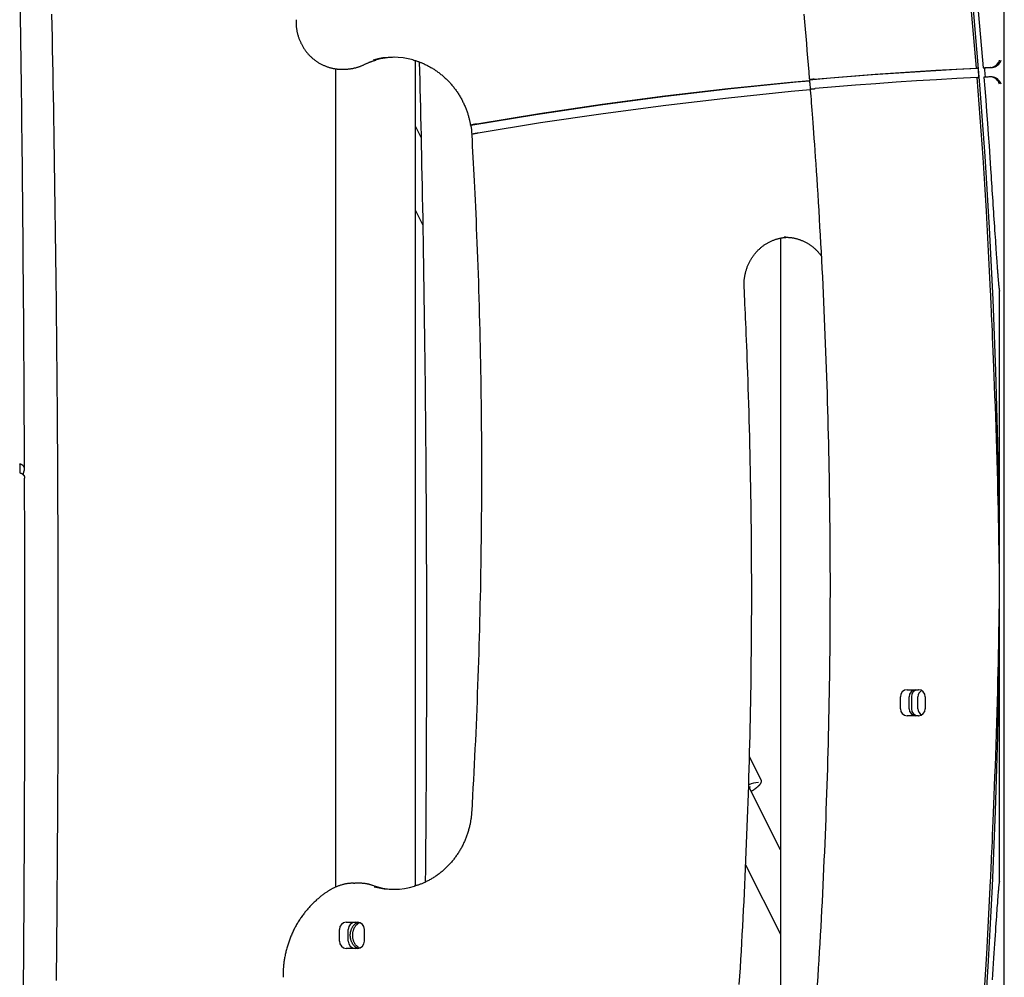
# Model space of a CAD drawing. Extents: x -6258 to 17427, y -2195 to 2557.
# Drawn here: x 10756 to 11171, y 813 to 1217 of the extents above; entities that cross this region are included whole.
import ezdxf

# ---------------------------------------------------------------- set-up
doc = ezdxf.new("R2010")
doc.units = 0

msp = doc.modelspace()

# ---------------------------------------------------------------- linework, layer by layer
at = {"color": 7, "linetype": 'Continuous'}
for p, q in [((11171.12, 598.35), (11171.12, 1438.5)), ((10889.13, 1196.14), (10889.13, 851.18)), ((10891.74, 1195.94), (10892.97, 1195.94)), ((10922.83, 851.77), (10922.83, 1199.55)), ((11159.99, 1196.41), (11159.38, 1196.41)), ((11162.23, 1196.54), (11162.85, 1196.54)), ((11165.46, 1196.7), (11165.34, 1196.69)), ((11165.96, 1196.69), (11166.08, 1196.7)), ((11159.7, 1192.42), (11160.31, 1192.42)), ((11165.96, 1192.68), (11165.34, 1192.68)), ((10925.23, 1167.17), (10922.83, 1171.93)), ((10946.57, 1168.4), (10946.59, 1168.09)), ((10922.83, 1136.43), (10925.96, 1130.24)), ((11079, 1125.11), (11078.3, 1125.1)), ((11076.8, 1124.77), (11076.8, 648)), ((11169.12, 978.12), (11169.12, 1102.45)), ((10757.44, 1025.13), (10757.94, 1026.64)), ((11169.12, 853.78), (11169.12, 978.12)), ((11130.15, 934.44), (11134.9, 934.44)), ((11127.3, 926.44), (11127.3, 931.44)), ((11131, 926.44), (11131, 931.44)), ((11131.93, 931.44), (11131.93, 926.44)), ((11134.71, 926.44), (11134.71, 931.44)), ((11137.76, 931.44), (11137.76, 926.44)), ((11134.9, 923.44), (11130.15, 923.44)), ((11068.61, 896.49), (11063.7, 906.22)), ((11076.8, 866.94), (11063.42, 893.45)), ((11063.67, 893.41), (11063.68, 893.41)), ((11062.08, 860.61), (11076.8, 831.44)), ((10898.57, 852.94), (10897.33, 852.94)), ((10899.22, 852.93), (10898.57, 852.94)), ((10906.09, 851.57), (10904.94, 851.91)), ((10893.72, 836.44), (10898.47, 836.44)), ((10890.86, 828.44), (10890.86, 833.44)), ((10894.57, 828.44), (10894.57, 833.44)), ((10901.32, 833.44), (10901.32, 828.44)), ((10898.47, 825.44), (10893.72, 825.44))]:
    msp.add_line(p, q, dxfattribs=at)
for points in [[(11169.12, 978.12), (11168.95, 1008.33), (11168.44, 1038.53), (11167.6, 1068.73), (11166.42, 1098.92), (11164.91, 1129.09), (11163.05, 1159.24), (11160.86, 1189.36), (11158.34, 1219.45), (11155.48, 1249.51), (11152.28, 1279.54), (11148.75, 1309.52), (11144.89, 1339.46), (11140.69, 1369.35), (11136.16, 1399.18), (11131.29, 1428.95), (11126.09, 1458.67), (11120.57, 1488.31), (11114.71, 1517.89)], [(11159.38, 1196.41), (11156.59, 1228.46), (11153.42, 1260.48), (11149.88, 1292.45), (11145.95, 1324.37), (11141.64, 1356.24), (11136.96, 1388.05), (11131.9, 1419.8), (11126.46, 1451.47), (11120.64, 1483.08), (11114.45, 1514.6)], [(11117.54, 1513.76), (11123.69, 1482.33), (11129.48, 1450.82), (11134.88, 1419.24), (11139.92, 1387.59), (11144.58, 1355.88), (11148.86, 1324.11), (11152.77, 1292.29), (11156.3, 1260.42), (11159.45, 1228.5), (11162.23, 1196.54)], [(10758.07, 1027.39), (10758.06, 1030.71), (10758.04, 1034.05), (10758.03, 1037.41), (10758.02, 1040.8), (10758, 1044.25), (10757.99, 1047.77), (10757.97, 1051.36), (10757.96, 1055.04), (10757.94, 1058.82), (10757.92, 1062.7), (10757.89, 1066.69), (10757.87, 1070.78), (10757.84, 1074.97), (10757.81, 1079.27), (10757.78, 1083.67), (10757.75, 1088.17), (10757.72, 1092.77), (10757.68, 1097.46), (10757.65, 1102.23), (10757.61, 1107.07), (10757.57, 1111.95), (10757.53, 1116.88), (10757.49, 1121.83), (10757.44, 1126.79), (10757.4, 1131.75), (10757.35, 1136.71), (10757.31, 1141.68), (10757.26, 1146.64), (10757.21, 1151.6), (10757.16, 1156.57), (10757.1, 1161.53), (10757.05, 1166.49), (10756.99, 1171.45), (10756.94, 1176.41), (10756.88, 1181.38), (10756.82, 1186.34), (10756.76, 1191.3), (10756.7, 1196.26), (10756.63, 1201.22), (10756.57, 1206.18), (10756.5, 1211.14), (10756.44, 1216.1), (10756.37, 1221.06)], [(10769.48, 1219.19), (10769.58, 1214.23), (10769.67, 1209.27), (10769.77, 1204.3), (10769.86, 1199.34), (10769.96, 1194.38), (10770.05, 1189.42), (10770.13, 1184.45), (10770.22, 1179.49), (10770.31, 1174.53), (10770.39, 1169.56), (10770.47, 1164.6), (10770.55, 1159.64), (10770.63, 1154.67), (10770.7, 1149.71), (10770.77, 1144.74), (10770.85, 1139.78), (10770.92, 1134.81), (10770.98, 1129.85), (10771.05, 1124.88), (10771.11, 1119.92), (10771.18, 1114.95), (10771.24, 1109.99), (10771.29, 1105.02), (10771.35, 1100.06), (10771.4, 1095.09), (10771.46, 1090.12), (10771.51, 1085.16), (10771.56, 1080.19), (10771.6, 1075.22), (10771.65, 1070.26), (10771.69, 1065.29), (10771.73, 1060.32), (10771.77, 1055.35), (10771.81, 1050.39), (10771.85, 1045.42), (10771.88, 1040.45), (10771.91, 1035.49), (10771.94, 1030.52), (10771.97, 1025.55), (10772, 1020.58), (10772.02, 1015.61), (10772.04, 1010.65), (10772.06, 1005.68), (10772.08, 1000.71), (10772.1, 995.74), (10772.11, 990.77), (10772.13, 985.81), (10772.14, 980.84), (10772.15, 975.87), (10772.15, 970.9), (10772.16, 965.93), (10772.16, 960.96), (10772.17, 956), (10772.16, 951.03), (10772.16, 946.06), (10772.16, 941.09), (10772.15, 936.12), (10772.14, 931.16), (10772.14, 926.19), (10772.12, 921.22), (10772.11, 916.25), (10772.09, 911.28), (10772.08, 906.31), (10772.06, 901.35), (10772.04, 896.38), (10772.01, 891.41), (10771.99, 886.44), (10771.96, 881.48), (10771.93, 876.51), (10771.9, 871.54), (10771.87, 866.57), (10771.84, 861.6), (10771.8, 856.64), (10771.76, 851.67), (10771.72, 846.7), (10771.68, 841.74), (10771.64, 836.77), (10771.59, 831.8), (10771.55, 826.84), (10771.5, 821.87), (10771.44, 816.9), (10771.39, 811.94)], [(10872.54, 1216.79), (10872.53, 1216.57), (10872.53, 1216.34), (10872.53, 1216.11), (10872.53, 1215.88), (10872.53, 1215.65), (10872.53, 1215.41), (10872.53, 1215.17), (10872.54, 1214.92), (10872.56, 1214.67), (10872.57, 1214.41), (10872.59, 1214.15), (10872.62, 1213.88), (10872.65, 1213.61), (10872.68, 1213.33), (10872.72, 1213.05), (10872.76, 1212.76), (10872.81, 1212.47), (10872.86, 1212.18), (10872.92, 1211.88), (10872.98, 1211.58), (10873.05, 1211.27), (10873.13, 1210.97), (10873.2, 1210.66), (10873.28, 1210.36), (10873.37, 1210.06), (10873.46, 1209.76), (10873.56, 1209.46), (10873.66, 1209.16), (10873.76, 1208.86), (10873.87, 1208.57), (10873.99, 1208.28), (10874.11, 1207.98), (10874.23, 1207.7), (10874.36, 1207.41), (10874.49, 1207.12), (10874.62, 1206.84), (10874.77, 1206.56), (10874.91, 1206.28), (10875.06, 1206.01), (10875.21, 1205.74), (10875.37, 1205.47), (10875.53, 1205.2), (10875.69, 1204.93), (10875.86, 1204.67), (10876.04, 1204.41), (10876.21, 1204.15), (10876.39, 1203.9), (10876.58, 1203.65), (10876.77, 1203.4), (10876.96, 1203.16), (10877.15, 1202.92), (10877.35, 1202.68), (10877.56, 1202.44), (10877.76, 1202.21), (10877.97, 1201.98), (10878.19, 1201.76), (10878.4, 1201.54), (10878.62, 1201.32), (10878.85, 1201.11), (10879.07, 1200.9), (10879.3, 1200.69), (10879.54, 1200.49), (10879.77, 1200.29), (10880.01, 1200.1), (10880.25, 1199.9), (10880.5, 1199.72), (10880.75, 1199.54), (10881, 1199.36), (10881.25, 1199.18), (10881.5, 1199.01), (10881.76, 1198.85), (10882.02, 1198.68), (10882.29, 1198.53), (10882.55, 1198.37), (10882.82, 1198.23), (10883.09, 1198.08), (10883.36, 1197.94), (10883.63, 1197.81), (10883.91, 1197.68), (10884.19, 1197.55), (10884.47, 1197.43), (10884.75, 1197.31), (10885.03, 1197.2), (10885.32, 1197.09), (10885.6, 1196.99), (10885.89, 1196.89), (10886.18, 1196.8), (10886.47, 1196.71), (10886.76, 1196.62), (10887.05, 1196.55), (10887.34, 1196.47), (10887.63, 1196.41), (10887.92, 1196.34), (10888.2, 1196.28), (10888.47, 1196.23), (10888.74, 1196.18), (10888.99, 1196.14), (10889.24, 1196.1), (10889.48, 1196.06), (10889.72, 1196.03), (10889.94, 1196.01), (10890.15, 1195.99), (10890.36, 1195.97), (10890.55, 1195.96), (10890.74, 1195.95), (10890.92, 1195.95), (10891.09, 1195.95), (10891.25, 1195.95), (10891.41, 1195.95), (10891.57, 1195.96), (10891.73, 1195.96), (10891.88, 1195.97)], [(11086.58, 1219.07), (11086.86, 1215.95), (11087.14, 1212.87), (11087.4, 1209.81), (11087.66, 1206.78), (11087.92, 1203.77), (11088.17, 1200.77), (11088.42, 1197.79), (11088.67, 1194.81), (11088.91, 1191.84)], [(10901.06, 1197.8), (10901.3, 1197.91), (10901.54, 1198.02), (10901.78, 1198.13), (10902.01, 1198.23), (10902.25, 1198.34), (10902.48, 1198.44), (10902.71, 1198.54), (10902.94, 1198.64), (10903.16, 1198.74), (10903.38, 1198.83), (10903.6, 1198.92), (10903.82, 1199), (10904.03, 1199.08), (10904.24, 1199.16), (10904.44, 1199.23), (10904.65, 1199.3), (10904.84, 1199.36), (10905.04, 1199.42), (10905.23, 1199.47), (10905.43, 1199.53), (10905.62, 1199.58), (10905.8, 1199.62), (10905.99, 1199.67), (10906.18, 1199.72)], [(10921.79, 1199.82), (10922, 1199.77), (10922.22, 1199.71), (10922.44, 1199.66), (10922.66, 1199.6), (10922.89, 1199.54), (10923.12, 1199.47), (10923.36, 1199.4), (10923.6, 1199.32), (10923.86, 1199.24), (10924.13, 1199.14), (10924.4, 1199.04), (10924.68, 1198.93), (10924.98, 1198.82), (10925.28, 1198.7), (10925.59, 1198.57), (10925.91, 1198.43), (10926.24, 1198.28), (10926.57, 1198.13), (10926.91, 1197.98), (10927.26, 1197.81), (10927.61, 1197.64), (10927.96, 1197.46), (10928.31, 1197.28), (10928.66, 1197.1), (10929.01, 1196.9), (10929.36, 1196.71), (10929.7, 1196.51), (10930.04, 1196.3), (10930.38, 1196.09), (10930.72, 1195.88), (10931.06, 1195.66), (10931.39, 1195.44), (10931.72, 1195.21), (10932.05, 1194.98), (10932.37, 1194.75), (10932.69, 1194.51), (10933.01, 1194.27), (10933.33, 1194.02), (10933.64, 1193.77), (10933.95, 1193.52), (10934.26, 1193.26), (10934.57, 1193), (10934.87, 1192.73), (10935.17, 1192.46), (10935.46, 1192.19), (10935.76, 1191.91), (10936.05, 1191.63), (10936.33, 1191.35), (10936.62, 1191.06), (10936.9, 1190.77), (10937.17, 1190.47), (10937.45, 1190.17), (10937.72, 1189.87), (10937.98, 1189.57), (10938.25, 1189.26), (10938.51, 1188.95), (10938.76, 1188.63), (10939.02, 1188.31), (10939.26, 1187.99), (10939.51, 1187.67), (10939.75, 1187.34), (10939.99, 1187.01), (10940.22, 1186.68), (10940.46, 1186.34), (10940.68, 1186), (10940.9, 1185.66), (10941.12, 1185.32), (10941.34, 1184.97), (10941.55, 1184.62), (10941.76, 1184.27), (10941.96, 1183.91), (10942.16, 1183.55), (10942.36, 1183.19), (10942.55, 1182.83), (10942.74, 1182.47), (10942.92, 1182.1), (10943.1, 1181.73), (10943.27, 1181.36), (10943.44, 1180.98), (10943.61, 1180.61), (10943.77, 1180.23), (10943.93, 1179.85), (10944.08, 1179.47), (10944.23, 1179.09), (10944.37, 1178.72), (10944.51, 1178.34), (10944.64, 1177.97), (10944.77, 1177.6), (10944.89, 1177.24), (10945, 1176.88), (10945.11, 1176.52), (10945.21, 1176.18), (10945.31, 1175.83), (10945.4, 1175.5), (10945.49, 1175.16), (10945.57, 1174.84), (10945.65, 1174.51), (10945.72, 1174.2), (10945.78, 1173.88), (10945.85, 1173.58), (10945.91, 1173.27), (10945.97, 1172.96), (10946.02, 1172.66), (10946.08, 1172.36)], [(10892.72, 1195.96), (10893, 1195.96), (10893.28, 1195.96), (10893.56, 1195.97), (10893.85, 1195.98), (10894.13, 1195.99), (10894.42, 1196.01), (10894.7, 1196.02), (10894.99, 1196.05), (10895.27, 1196.08), (10895.56, 1196.12), (10895.84, 1196.16), (10896.13, 1196.21), (10896.41, 1196.26), (10896.69, 1196.31), (10896.97, 1196.37), (10897.25, 1196.44), (10897.52, 1196.5), (10897.79, 1196.57), (10898.05, 1196.65), (10898.31, 1196.72), (10898.56, 1196.8), (10898.81, 1196.88), (10899.05, 1196.96), (10899.29, 1197.05), (10899.52, 1197.14), (10899.75, 1197.23), (10899.98, 1197.32), (10900.2, 1197.41), (10900.42, 1197.51), (10900.63, 1197.6), (10900.85, 1197.7), (10901.06, 1197.8)], [(10924.5, 1198.95), (10924.59, 1195.17), (10924.68, 1191.38), (10924.78, 1187.58), (10924.87, 1183.74), (10924.96, 1179.87), (10925.05, 1175.96), (10925.14, 1171.98), (10925.23, 1167.95), (10925.32, 1163.84), (10925.41, 1159.65), (10925.49, 1155.39), (10925.58, 1151.06), (10925.67, 1146.65), (10925.75, 1142.17), (10925.83, 1137.61), (10925.92, 1132.98), (10926, 1128.28), (10926.08, 1123.51), (10926.16, 1118.69), (10926.24, 1113.81), (10926.32, 1108.91), (10926.39, 1103.97), (10926.46, 1099.01), (10926.54, 1094.05), (10926.6, 1089.08), (10926.67, 1084.12), (10926.73, 1079.15), (10926.79, 1074.19), (10926.85, 1069.22), (10926.91, 1064.25), (10926.96, 1059.29), (10927.01, 1054.32), (10927.06, 1049.35), (10927.11, 1044.38), (10927.15, 1039.42), (10927.19, 1034.45), (10927.23, 1029.48), (10927.27, 1024.52), (10927.3, 1019.55), (10927.33, 1014.58), (10927.36, 1009.61), (10927.39, 1004.65), (10927.41, 999.68), (10927.43, 994.71), (10927.45, 989.74), (10927.47, 984.77), (10927.48, 979.81), (10927.49, 974.84), (10927.5, 969.87), (10927.51, 964.9), (10927.51, 959.93), (10927.52, 954.97), (10927.51, 950), (10927.51, 945.03), (10927.51, 940.06), (10927.5, 935.1), (10927.49, 930.13), (10927.47, 925.19), (10927.46, 920.3), (10927.44, 915.48), (10927.42, 910.76), (10927.4, 906.17), (10927.38, 901.72), (10927.36, 897.43), (10927.33, 893.35), (10927.31, 889.45), (10927.29, 885.75), (10927.27, 882.25), (10927.25, 878.94), (10927.22, 875.83), (10927.2, 872.91), (10927.18, 870.19), (10927.16, 867.65), (10927.13, 865.29), (10927.11, 863.08), (10927.09, 860.99), (10927.07, 858.99), (10927.05, 857.07), (10927.02, 855.2), (10927, 853.35)], [(11088.97, 1191.5), (11097.84, 1192.26), (11106.71, 1192.99), (11115.58, 1193.66), (11124.46, 1194.3), (11133.34, 1194.89), (11142.22, 1195.44), (11151.11, 1195.95), (11159.99, 1196.41)], [(11091.03, 1191.73), (11099.56, 1192.46), (11108.1, 1193.14), (11116.64, 1193.79), (11125.18, 1194.39), (11133.73, 1194.96), (11142.28, 1195.48), (11150.82, 1195.96), (11159.38, 1196.41)], [(11159.99, 1196.41), (11160.03, 1195.91), (11160.07, 1195.41), (11160.11, 1194.91), (11160.15, 1194.41), (11160.19, 1193.91), (11160.23, 1193.41), (11160.27, 1192.92), (11160.31, 1192.42)], [(11162.23, 1196.54), (11162.62, 1196.56), (11163.01, 1196.58), (11163.39, 1196.6), (11163.78, 1196.62), (11164.17, 1196.64), (11164.56, 1196.65), (11164.95, 1196.67), (11165.34, 1196.69)], [(11162.85, 1196.54), (11163.23, 1196.56), (11163.62, 1196.58), (11164.01, 1196.6), (11164.4, 1196.62), (11164.79, 1196.64), (11165.18, 1196.65), (11165.57, 1196.67), (11165.96, 1196.69)], [(11163.17, 1192.56), (11163.13, 1193.05), (11163.09, 1193.55), (11163.05, 1194.05), (11163.01, 1194.55), (11162.97, 1195.05), (11162.93, 1195.55), (11162.89, 1196.05), (11162.85, 1196.54)], [(11091.03, 1191.73), (11090.91, 1191.72), (11090.8, 1191.71), (11090.68, 1191.7), (11090.57, 1191.69), (11090.46, 1191.68), (11090.35, 1191.67), (11090.24, 1191.66), (11090.14, 1191.65), (11090.04, 1191.64), (11089.95, 1191.63), (11089.86, 1191.62), (11089.77, 1191.61), (11089.69, 1191.6), (11089.61, 1191.59), (11089.53, 1191.58), (11089.47, 1191.58), (11089.4, 1191.57), (11089.34, 1191.56), (11089.29, 1191.55), (11089.24, 1191.55), (11089.19, 1191.54), (11089.15, 1191.54), (11089.12, 1191.53), (11089.09, 1191.53), (11089.06, 1191.52), (11089.04, 1191.52), (11089.02, 1191.51), (11089.01, 1191.51), (11089, 1191.51), (11088.99, 1191.5), (11088.98, 1191.5), (11088.97, 1191.5)], [(11088.97, 1191.5), (11089.01, 1191), (11089.05, 1190.5), (11089.09, 1190), (11089.13, 1189.5), (11089.17, 1189), (11089.21, 1188.51), (11089.25, 1188.01), (11089.29, 1187.51)], [(11159.7, 1192.42), (11151.14, 1191.98), (11142.6, 1191.49), (11134.05, 1190.97), (11125.5, 1190.41), (11116.96, 1189.8), (11108.42, 1189.16), (11099.89, 1188.47), (11091.35, 1187.75)], [(11165.34, 1102.38), (11164.8, 1113.64), (11164.21, 1124.91), (11163.57, 1136.17), (11162.89, 1147.42), (11162.16, 1158.68), (11161.39, 1169.93), (11160.57, 1181.17), (11159.7, 1192.42)], [(11165.21, 1192.68), (11164.88, 1192.67), (11164.55, 1192.65), (11164.21, 1192.63), (11163.88, 1192.62), (11163.55, 1192.6), (11163.21, 1192.59), (11162.88, 1192.57), (11162.55, 1192.56)], [(11162.55, 1192.56), (11162.93, 1187.73), (11163.3, 1182.9), (11163.66, 1178.06), (11164.01, 1173.23), (11164.36, 1168.4), (11164.69, 1163.57), (11165.02, 1158.73), (11165.34, 1153.9)], [(10946.29, 1172.33), (10973.59, 1176.82), (11000.94, 1180.88), (11028.35, 1184.53), (11055.81, 1187.77), (11083.31, 1190.58), (11089, 1191.1)], [(10948.81, 1172.97), (10975.17, 1177.26), (11001.59, 1181.15), (11028.06, 1184.65), (11054.57, 1187.76), (11081.13, 1190.49), (11088.99, 1191.22)], [(11089.3, 1187.23), (11081.31, 1186.49), (11054.82, 1183.77), (11028.37, 1180.66), (11001.96, 1177.17), (10975.6, 1173.28), (10949.3, 1169.01)], [(11089.29, 1187.51), (11089.31, 1187.51), (11089.32, 1187.52), (11089.34, 1187.52), (11089.36, 1187.53), (11089.38, 1187.53), (11089.41, 1187.54), (11089.44, 1187.54), (11089.48, 1187.55), (11089.53, 1187.56), (11089.58, 1187.56), (11089.63, 1187.57), (11089.69, 1187.58), (11089.76, 1187.59), (11089.83, 1187.6), (11089.9, 1187.6), (11089.98, 1187.61), (11090.05, 1187.62), (11090.13, 1187.63), (11090.21, 1187.64), (11090.3, 1187.65), (11090.38, 1187.66), (11090.47, 1187.66), (11090.55, 1187.67), (11090.64, 1187.68), (11090.73, 1187.69), (11090.82, 1187.7), (11090.9, 1187.71), (11090.99, 1187.71), (11091.08, 1187.72), (11091.17, 1187.73), (11091.26, 1187.74), (11091.35, 1187.75)], [(11089.31, 1187.16), (11089.42, 1185.85), (11089.53, 1184.53), (11089.64, 1183.17), (11089.76, 1181.76), (11089.88, 1180.28), (11090, 1178.71), (11090.13, 1177.04), (11090.27, 1175.25), (11090.41, 1173.33), (11090.57, 1171.27), (11090.72, 1169.07), (11090.89, 1166.73), (11091.06, 1164.26), (11091.24, 1161.65), (11091.43, 1158.9), (11091.62, 1156.01), (11091.82, 1152.99), (11092.02, 1149.85), (11092.23, 1146.61), (11092.44, 1143.28), (11092.66, 1139.88), (11092.87, 1136.43), (11093.08, 1132.94), (11093.28, 1129.44), (11093.48, 1125.93), (11093.68, 1122.43), (11093.87, 1118.92), (11094.06, 1115.41), (11094.24, 1111.9), (11094.41, 1108.4), (11094.58, 1104.89), (11094.75, 1101.38), (11094.91, 1097.87), (11095.07, 1094.36), (11095.22, 1090.85), (11095.37, 1087.35), (11095.52, 1083.84), (11095.65, 1080.33), (11095.79, 1076.82), (11095.92, 1073.31), (11096.04, 1069.8), (11096.16, 1066.29), (11096.28, 1062.78), (11096.39, 1059.27), (11096.5, 1055.75), (11096.6, 1052.24), (11096.69, 1048.73), (11096.79, 1045.22), (11096.87, 1041.71), (11096.96, 1038.2), (11097.03, 1034.69), (11097.11, 1031.17), (11097.18, 1027.66), (11097.24, 1024.15), (11097.3, 1020.64), (11097.35, 1017.13), (11097.4, 1013.61), (11097.45, 1010.1), (11097.49, 1006.59), (11097.52, 1003.08), (11097.56, 999.57), (11097.58, 996.05), (11097.6, 992.54), (11097.62, 989.03), (11097.63, 985.52), (11097.64, 982), (11097.64, 978.49), (11097.64, 974.98), (11097.63, 971.46), (11097.62, 967.95), (11097.61, 964.44), (11097.59, 960.93), (11097.56, 957.41), (11097.53, 953.9), (11097.5, 950.39), (11097.46, 946.88), (11097.41, 943.36), (11097.36, 939.85), (11097.31, 936.34), (11097.25, 932.83), (11097.19, 929.32), (11097.12, 925.8), (11097.05, 922.29), (11096.97, 918.78), (11096.89, 915.27), (11096.8, 911.76), (11096.71, 908.25), (11096.62, 904.74), (11096.52, 901.22), (11096.41, 897.71), (11096.3, 894.2), (11096.19, 890.69), (11096.07, 887.18), (11095.95, 883.67), (11095.82, 880.16), (11095.68, 876.65), (11095.55, 873.14), (11095.4, 869.63), (11095.26, 866.12), (11095.1, 862.62), (11094.95, 859.11), (11094.79, 855.6), (11094.62, 852.09), (11094.45, 848.58), (11094.27, 845.07), (11094.09, 841.57), (11093.91, 838.06), (11093.72, 834.55), (11093.53, 831.05), (11093.33, 827.54), (11093.12, 824.03), (11092.91, 820.53), (11092.7, 817.02), (11092.48, 813.52), (11092.26, 810.01)], [(10946.11, 1172.37), (10946.1, 1172.37), (10946.09, 1172.37), (10946.08, 1172.37), (10946.07, 1172.37), (10946.07, 1172.38), (10946.07, 1172.38), (10946.07, 1172.39), (10946.08, 1172.39), (10946.1, 1172.4), (10946.12, 1172.41), (10946.14, 1172.42), (10946.18, 1172.43), (10946.21, 1172.44), (10946.26, 1172.45), (10946.3, 1172.46), (10946.36, 1172.48), (10946.42, 1172.5), (10946.48, 1172.51), (10946.56, 1172.53), (10946.63, 1172.55), (10946.71, 1172.57), (10946.8, 1172.59), (10946.89, 1172.61), (10946.99, 1172.63), (10947.08, 1172.65), (10947.19, 1172.67), (10947.29, 1172.7), (10947.4, 1172.72), (10947.52, 1172.74), (10947.63, 1172.76), (10947.74, 1172.78), (10947.86, 1172.81), (10947.98, 1172.83), (10948.1, 1172.85), (10948.21, 1172.87), (10948.33, 1172.89), (10948.45, 1172.91), (10948.57, 1172.93), (10948.69, 1172.95), (10948.81, 1172.97)], [(10946.59, 1168.09), (10946.72, 1165.77), (10946.85, 1163.44), (10946.98, 1161.09), (10947.11, 1158.71), (10947.24, 1156.31), (10947.37, 1153.86), (10947.5, 1151.36), (10947.63, 1148.8), (10947.76, 1146.17), (10947.9, 1143.48), (10948.03, 1140.72), (10948.16, 1137.89), (10948.29, 1135), (10948.42, 1132.04), (10948.54, 1129.01), (10948.67, 1125.91), (10948.8, 1122.75), (10948.92, 1119.53), (10949.04, 1116.26), (10949.16, 1112.94), (10949.28, 1109.6), (10949.39, 1106.22), (10949.5, 1102.83), (10949.6, 1099.43), (10949.7, 1096.04), (10949.8, 1092.64), (10949.89, 1089.23), (10949.97, 1085.83), (10950.05, 1082.43), (10950.13, 1079.03), (10950.2, 1075.63), (10950.27, 1072.23), (10950.33, 1068.83), (10950.39, 1065.43), (10950.44, 1062.03), (10950.49, 1058.63), (10950.53, 1055.23), (10950.57, 1051.83), (10950.6, 1048.42), (10950.63, 1045.02), (10950.66, 1041.62), (10950.68, 1038.22), (10950.69, 1034.82), (10950.7, 1031.42), (10950.71, 1028.02), (10950.71, 1024.62), (10950.7, 1021.21), (10950.7, 1017.81), (10950.68, 1014.41), (10950.66, 1011.01), (10950.64, 1007.61), (10950.61, 1004.21), (10950.58, 1000.81), (10950.55, 997.4), (10950.5, 994), (10950.46, 990.6), (10950.41, 987.2), (10950.35, 983.8), (10950.29, 980.4), (10950.23, 977), (10950.16, 973.6), (10950.08, 970.2), (10950.01, 966.8), (10949.92, 963.4), (10949.83, 960), (10949.74, 956.6), (10949.64, 953.2), (10949.54, 949.81), (10949.43, 946.41), (10949.32, 943.03), (10949.21, 939.65), (10949.09, 936.27), (10948.96, 932.91), (10948.84, 929.55), (10948.7, 926.19), (10948.57, 922.85), (10948.43, 919.51), (10948.28, 916.18), (10948.13, 912.85), (10947.97, 909.54), (10947.81, 906.23), (10947.64, 902.92), (10947.47, 899.63), (10947.3, 896.33), (10947.13, 893.04), (10946.95, 889.76), (10946.77, 886.47), (10946.59, 883.19)], [(10949.3, 1169.01), (10949.15, 1168.98), (10949, 1168.95), (10948.85, 1168.93), (10948.7, 1168.9), (10948.56, 1168.87), (10948.42, 1168.85), (10948.28, 1168.82), (10948.14, 1168.8), (10948.01, 1168.77), (10947.89, 1168.75), (10947.77, 1168.72), (10947.65, 1168.7), (10947.54, 1168.68), (10947.44, 1168.65), (10947.34, 1168.63), (10947.25, 1168.61), (10947.16, 1168.59), (10947.07, 1168.57), (10947, 1168.55), (10946.93, 1168.53), (10946.87, 1168.52), (10946.81, 1168.5), (10946.76, 1168.49), (10946.72, 1168.47), (10946.69, 1168.46), (10946.67, 1168.45), (10946.65, 1168.44), (10946.63, 1168.43), (10946.62, 1168.42), (10946.62, 1168.41), (10946.61, 1168.41), (10946.61, 1168.4)], [(11165.34, 1153.9), (11165.44, 1152.4), (11165.53, 1150.9), (11165.63, 1149.41), (11165.73, 1147.9), (11165.83, 1146.4), (11165.93, 1144.89), (11166.03, 1143.38), (11166.13, 1141.86), (11166.23, 1140.34), (11166.33, 1138.81), (11166.43, 1137.28), (11166.53, 1135.74), (11166.63, 1134.21), (11166.73, 1132.68), (11166.83, 1131.15), (11166.94, 1129.63), (11167.04, 1128.11), (11167.14, 1126.62), (11167.24, 1125.15), (11167.34, 1123.73), (11167.43, 1122.37), (11167.52, 1121.08), (11167.6, 1119.87), (11167.68, 1118.75), (11167.75, 1117.74), (11167.81, 1116.83), (11167.87, 1116.01), (11167.92, 1115.26), (11167.97, 1114.58), (11168.02, 1113.95), (11168.06, 1113.38), (11168.1, 1112.84), (11168.14, 1112.32), (11168.17, 1111.83), (11168.21, 1111.37), (11168.24, 1110.93), (11168.27, 1110.51), (11168.3, 1110.11), (11168.33, 1109.73), (11168.36, 1109.37), (11168.39, 1109.02), (11168.41, 1108.7), (11168.44, 1108.38), (11168.46, 1108.09), (11168.49, 1107.81), (11168.51, 1107.54), (11168.53, 1107.29), (11168.55, 1107.04), (11168.57, 1106.81), (11168.59, 1106.6), (11168.61, 1106.39), (11168.63, 1106.19), (11168.64, 1106), (11168.66, 1105.82), (11168.67, 1105.65), (11168.69, 1105.49), (11168.7, 1105.34), (11168.72, 1105.19), (11168.73, 1105.05), (11168.74, 1104.92), (11168.76, 1104.79), (11168.77, 1104.67), (11168.78, 1104.56), (11168.79, 1104.45), (11168.8, 1104.35), (11168.81, 1104.25), (11168.82, 1104.16), (11168.83, 1104.07), (11168.84, 1103.98), (11168.85, 1103.9), (11168.86, 1103.83), (11168.87, 1103.76), (11168.88, 1103.69), (11168.89, 1103.62), (11168.89, 1103.56), (11168.9, 1103.5), (11168.91, 1103.44), (11168.91, 1103.39), (11168.92, 1103.34), (11168.93, 1103.29), (11168.93, 1103.24), (11168.94, 1103.2), (11168.95, 1103.16), (11168.95, 1103.12), (11168.96, 1103.08), (11168.96, 1103.04), (11168.97, 1103.01), (11168.97, 1102.98), (11168.98, 1102.94), (11168.98, 1102.91), (11168.99, 1102.88), (11168.99, 1102.86), (11169, 1102.83), (11169, 1102.8), (11169.01, 1102.78), (11169.01, 1102.75), (11169.02, 1102.73), (11169.02, 1102.71), (11169.03, 1102.69), (11169.03, 1102.67), (11169.03, 1102.65), (11169.04, 1102.64), (11169.04, 1102.62), (11169.05, 1102.61), (11169.05, 1102.59), (11169.05, 1102.58), (11169.06, 1102.56), (11169.06, 1102.55), (11169.06, 1102.54), (11169.07, 1102.53), (11169.07, 1102.52), (11169.07, 1102.51), (11169.08, 1102.5), (11169.08, 1102.49), (11169.08, 1102.49), (11169.09, 1102.48), (11169.09, 1102.48), (11169.09, 1102.47), (11169.1, 1102.47), (11169.1, 1102.46), (11169.1, 1102.46), (11169.1, 1102.46), (11169.11, 1102.46), (11169.11, 1102.45), (11169.11, 1102.45), (11169.11, 1102.45), (11169.12, 1102.45), (11169.12, 1102.45)], [(11061.44, 1104.06), (11061.43, 1104.27), (11061.43, 1104.47), (11061.42, 1104.68), (11061.42, 1104.89), (11061.41, 1105.11), (11061.41, 1105.32), (11061.42, 1105.55), (11061.42, 1105.78), (11061.43, 1106.01), (11061.44, 1106.25), (11061.45, 1106.5), (11061.47, 1106.76), (11061.49, 1107.02), (11061.52, 1107.29), (11061.55, 1107.56), (11061.59, 1107.84), (11061.63, 1108.13), (11061.67, 1108.42), (11061.72, 1108.72), (11061.78, 1109.01), (11061.83, 1109.32), (11061.9, 1109.62), (11061.97, 1109.92), (11062.04, 1110.22), (11062.12, 1110.53), (11062.2, 1110.83), (11062.29, 1111.12), (11062.38, 1111.42), (11062.47, 1111.72), (11062.57, 1112.01), (11062.67, 1112.3), (11062.78, 1112.6), (11062.89, 1112.88), (11063.01, 1113.17), (11063.13, 1113.46), (11063.26, 1113.74), (11063.39, 1114.02), (11063.52, 1114.3), (11063.66, 1114.57), (11063.8, 1114.85), (11063.94, 1115.12), (11064.09, 1115.39), (11064.24, 1115.66), (11064.4, 1115.92), (11064.56, 1116.18), (11064.73, 1116.44), (11064.9, 1116.7), (11065.07, 1116.95), (11065.24, 1117.2), (11065.42, 1117.45), (11065.61, 1117.69), (11065.79, 1117.93), (11065.98, 1118.17), (11066.18, 1118.41), (11066.37, 1118.64), (11066.58, 1118.87), (11066.78, 1119.09), (11066.99, 1119.31), (11067.2, 1119.53), (11067.41, 1119.75), (11067.63, 1119.96), (11067.85, 1120.16), (11068.07, 1120.37), (11068.3, 1120.57), (11068.52, 1120.76), (11068.76, 1120.96), (11068.99, 1121.15), (11069.23, 1121.33), (11069.47, 1121.51), (11069.71, 1121.69), (11069.95, 1121.86), (11070.2, 1122.03), (11070.45, 1122.19), (11070.7, 1122.36), (11070.96, 1122.51), (11071.22, 1122.66), (11071.48, 1122.81), (11071.74, 1122.95), (11072, 1123.09), (11072.27, 1123.23), (11072.53, 1123.36), (11072.8, 1123.48), (11073.08, 1123.6), (11073.35, 1123.72), (11073.62, 1123.83), (11073.9, 1123.94), (11074.18, 1124.04), (11074.46, 1124.14), (11074.74, 1124.24), (11075.02, 1124.33), (11075.3, 1124.41), (11075.59, 1124.49), (11075.87, 1124.57), (11076.16, 1124.64), (11076.45, 1124.7), (11076.74, 1124.76), (11077.03, 1124.81), (11077.32, 1124.86), (11077.61, 1124.9), (11077.9, 1124.94), (11078.19, 1124.98), (11078.48, 1125.01), (11078.78, 1125.04), (11079.07, 1125.07)], [(11078.31, 1125.07), (11078.57, 1125.08), (11078.83, 1125.08), (11079.08, 1125.09), (11079.34, 1125.09), (11079.6, 1125.09), (11079.86, 1125.08), (11080.13, 1125.07), (11080.39, 1125.06), (11080.66, 1125.04), (11080.93, 1125.01), (11081.2, 1124.98), (11081.47, 1124.95), (11081.75, 1124.9), (11082.02, 1124.86), (11082.3, 1124.8), (11082.58, 1124.75), (11082.86, 1124.69), (11083.15, 1124.62), (11083.43, 1124.55), (11083.71, 1124.47), (11084, 1124.39), (11084.28, 1124.31), (11084.56, 1124.22), (11084.85, 1124.12), (11085.13, 1124.02), (11085.41, 1123.92), (11085.68, 1123.81), (11085.96, 1123.7), (11086.23, 1123.58), (11086.51, 1123.45), (11086.78, 1123.33), (11087.05, 1123.19), (11087.31, 1123.06), (11087.58, 1122.92), (11087.84, 1122.77), (11088.1, 1122.62), (11088.36, 1122.47), (11088.61, 1122.31), (11088.87, 1122.14), (11089.12, 1121.98), (11089.37, 1121.81), (11089.61, 1121.63), (11089.85, 1121.45), (11090.09, 1121.27), (11090.33, 1121.09), (11090.56, 1120.9), (11090.78, 1120.71), (11091.01, 1120.52), (11091.23, 1120.32), (11091.44, 1120.13), (11091.65, 1119.93), (11091.85, 1119.74), (11092.05, 1119.54), (11092.24, 1119.34), (11092.43, 1119.14), (11092.61, 1118.93), (11092.79, 1118.73), (11092.96, 1118.52), (11093.13, 1118.31), (11093.29, 1118.11), (11093.45, 1117.9), (11093.61, 1117.69), (11093.76, 1117.47), (11093.92, 1117.26)], [(11059.41, 810.24), (11059.63, 813.73), (11059.85, 817.22), (11060.05, 820.71), (11060.26, 824.2), (11060.46, 827.7), (11060.65, 831.19), (11060.85, 834.68), (11061.03, 838.17), (11061.21, 841.67), (11061.39, 845.16), (11061.56, 848.66), (11061.73, 852.15), (11061.89, 855.64), (11062.05, 859.14), (11062.2, 862.63), (11062.35, 866.13), (11062.5, 869.63), (11062.63, 873.12), (11062.77, 876.62), (11062.9, 880.11), (11063.02, 883.61), (11063.14, 887.11), (11063.26, 890.6), (11063.37, 894.1), (11063.48, 897.6), (11063.58, 901.09), (11063.68, 904.59), (11063.77, 908.09), (11063.86, 911.59), (11063.94, 915.08), (11064.02, 918.58), (11064.09, 922.08), (11064.16, 925.58), (11064.22, 929.07), (11064.28, 932.57), (11064.34, 936.07), (11064.39, 939.57), (11064.43, 943.07), (11064.47, 946.57), (11064.51, 950.06), (11064.54, 953.56), (11064.57, 957.06), (11064.59, 960.56), (11064.61, 964.06), (11064.62, 967.56), (11064.63, 971.06), (11064.63, 974.56), (11064.63, 978.05), (11064.62, 981.55), (11064.61, 985.05), (11064.6, 988.55), (11064.58, 992.05), (11064.55, 995.55), (11064.52, 999.05), (11064.49, 1002.54), (11064.45, 1006.04), (11064.4, 1009.54), (11064.35, 1013.04), (11064.3, 1016.54), (11064.24, 1020.04), (11064.18, 1023.53), (11064.11, 1027.03), (11064.04, 1030.53), (11063.96, 1034.03), (11063.88, 1037.53), (11063.8, 1041.02), (11063.71, 1044.52), (11063.61, 1048), (11063.51, 1051.45), (11063.41, 1054.87), (11063.31, 1058.23), (11063.2, 1061.52), (11063.09, 1064.73), (11062.99, 1067.84), (11062.88, 1070.85), (11062.77, 1073.75), (11062.67, 1076.53), (11062.56, 1079.22), (11062.45, 1081.79), (11062.35, 1084.25), (11062.25, 1086.61), (11062.15, 1088.85), (11062.06, 1090.99), (11061.97, 1093.03), (11061.87, 1095), (11061.79, 1096.89), (11061.7, 1098.73), (11061.61, 1100.53), (11061.53, 1102.3), (11061.44, 1104.06)], [(11169.12, 978.12), (11169.1, 980.1), (11169.08, 982.12), (11169.05, 984.2), (11169.03, 986.38), (11169, 988.67), (11168.96, 991.11), (11168.92, 993.74), (11168.88, 996.58), (11168.83, 999.66), (11168.77, 1002.96), (11168.7, 1006.48), (11168.62, 1010.19), (11168.54, 1014.09), (11168.44, 1018.16), (11168.34, 1022.38), (11168.22, 1026.73), (11168.09, 1031.21), (11167.95, 1035.77), (11167.81, 1040.37), (11167.66, 1044.96), (11167.5, 1049.51), (11167.34, 1053.97), (11167.19, 1058.3), (11167.03, 1062.46), (11166.88, 1066.41), (11166.73, 1070.15), (11166.59, 1073.68), (11166.45, 1076.99), (11166.33, 1080.09), (11166.2, 1082.98), (11166.09, 1085.65), (11165.98, 1088.11), (11165.88, 1090.36), (11165.79, 1092.43), (11165.7, 1094.33), (11165.62, 1096.1), (11165.55, 1097.76), (11165.48, 1099.34), (11165.41, 1100.87), (11165.34, 1102.38)], [(10757.94, 1026.64), (10757.97, 1026.78), (10758, 1026.92), (10758.02, 1027.05), (10758.04, 1027.19), (10758.06, 1027.32), (10758.07, 1027.45), (10758.07, 1027.58), (10758.06, 1027.71), (10758.04, 1027.83), (10758.02, 1027.96), (10757.98, 1028.07), (10757.94, 1028.19), (10757.88, 1028.3), (10757.83, 1028.41), (10757.76, 1028.51), (10757.69, 1028.61), (10757.62, 1028.71), (10757.54, 1028.8), (10757.45, 1028.88), (10757.36, 1028.96), (10757.27, 1029.04), (10757.17, 1029.11), (10757.07, 1029.18), (10756.97, 1029.24), (10756.86, 1029.29), (10756.75, 1029.34), (10756.63, 1029.39), (10756.52, 1029.43), (10756.4, 1029.47), (10756.28, 1029.51), (10756.16, 1029.55), (10756.04, 1029.58)], [(10756.04, 1029.58), (10756.05, 1027.25), (10756.05, 1025.85)], [(10756.05, 1025.85), (10756.18, 1025.8), (10756.31, 1025.76), (10756.44, 1025.72), (10756.56, 1025.68), (10756.69, 1025.63), (10756.81, 1025.58), (10756.92, 1025.53), (10757.03, 1025.47), (10757.13, 1025.41), (10757.23, 1025.34), (10757.32, 1025.27), (10757.41, 1025.2), (10757.49, 1025.12), (10757.56, 1025.04), (10757.63, 1024.96), (10757.7, 1024.88), (10757.76, 1024.8), (10757.81, 1024.73), (10757.86, 1024.65), (10757.91, 1024.57), (10757.95, 1024.49), (10757.98, 1024.41), (10758.01, 1024.33), (10758.03, 1024.25), (10758.04, 1024.18), (10758.05, 1024.1), (10758.05, 1024.02), (10758.05, 1023.95), (10758.05, 1023.87), (10758.04, 1023.79), (10758.04, 1023.72), (10758.03, 1023.64)], [(10757.67, 808.97), (10757.71, 813.94), (10757.74, 818.9), (10757.78, 823.87), (10757.81, 828.83), (10757.84, 833.8), (10757.87, 838.76), (10757.9, 843.73), (10757.93, 848.69), (10757.96, 853.66), (10757.98, 858.63), (10758, 863.59), (10758.03, 868.56), (10758.05, 873.52), (10758.07, 878.49), (10758.09, 883.46), (10758.11, 888.42), (10758.12, 893.39), (10758.14, 898.35), (10758.15, 903.32), (10758.16, 908.29), (10758.17, 913.25), (10758.18, 918.22), (10758.19, 923.19), (10758.2, 928.15), (10758.21, 933.12), (10758.21, 938.07), (10758.21, 942.98), (10758.22, 947.86), (10758.22, 952.67), (10758.22, 957.4), (10758.22, 962.04), (10758.21, 966.57), (10758.21, 970.98), (10758.21, 975.27), (10758.2, 979.43), (10758.2, 983.47), (10758.19, 987.39), (10758.19, 991.18), (10758.18, 994.85), (10758.17, 998.4), (10758.16, 1001.83), (10758.15, 1005.14), (10758.14, 1008.37), (10758.13, 1011.52), (10758.12, 1014.6), (10758.11, 1017.64), (10758.09, 1020.65), (10758.08, 1023.64)], [(11137.99, 568.85), (11142.58, 600.09), (11146.82, 631.39), (11150.68, 662.75), (11154.18, 694.15), (11157.31, 725.59), (11160.08, 757.07), (11162.48, 788.59), (11164.51, 820.13), (11166.17, 851.7), (11167.46, 883.29), (11168.38, 914.89), (11168.93, 946.5), (11169.12, 978.12)], [(11165.34, 853.85), (11165.41, 855.36), (11165.48, 856.89), (11165.55, 858.47), (11165.62, 860.13), (11165.7, 861.9), (11165.79, 863.8), (11165.88, 865.87), (11165.98, 868.12), (11166.09, 870.58), (11166.2, 873.25), (11166.32, 876.13), (11166.45, 879.23), (11166.59, 882.55), (11166.73, 886.07), (11166.88, 889.81), (11167.03, 893.76), (11167.19, 897.92), (11167.34, 902.26), (11167.5, 906.72), (11167.66, 911.27), (11167.81, 915.86), (11167.95, 920.46), (11168.09, 925.01), (11168.22, 929.49), (11168.34, 933.85), (11168.44, 938.07), (11168.54, 942.13), (11168.62, 946.03), (11168.7, 949.75), (11168.77, 953.26), (11168.83, 956.57), (11168.88, 959.64), (11168.92, 962.48), (11168.96, 965.11), (11169, 967.56), (11169.03, 969.85), (11169.05, 972.02), (11169.08, 974.1), (11169.1, 976.13), (11169.12, 978.12)], [(11063.42, 893.45), (11064.05, 893.52), (11064.13, 893.52)], [(11064.38, 891.55), (11064.54, 891.66), (11064.71, 891.77), (11064.87, 891.88), (11065.03, 891.99), (11065.19, 892.1), (11065.35, 892.2), (11065.5, 892.31), (11065.65, 892.42), (11065.8, 892.52), (11065.95, 892.63), (11066.09, 892.73), (11066.22, 892.83), (11066.36, 892.93), (11066.49, 893.03), (11066.62, 893.13), (11066.74, 893.23), (11066.86, 893.33), (11066.98, 893.43), (11067.1, 893.53), (11067.21, 893.62), (11067.32, 893.71), (11067.42, 893.81), (11067.52, 893.9), (11067.61, 893.99), (11067.71, 894.07), (11067.79, 894.16), (11067.87, 894.24), (11067.95, 894.32), (11068.02, 894.4), (11068.09, 894.48), (11068.16, 894.56), (11068.22, 894.64), (11068.28, 894.71), (11068.33, 894.78), (11068.38, 894.86), (11068.43, 894.93), (11068.47, 895), (11068.51, 895.07), (11068.55, 895.14), (11068.58, 895.21), (11068.61, 895.28), (11068.64, 895.34), (11068.66, 895.41), (11068.68, 895.48), (11068.7, 895.55), (11068.72, 895.62), (11068.73, 895.68), (11068.74, 895.75), (11068.75, 895.82), (11068.75, 895.88), (11068.75, 895.94), (11068.75, 896.01), (11068.75, 896.06), (11068.74, 896.12), (11068.74, 896.17), (11068.72, 896.22), (11068.71, 896.27), (11068.69, 896.31), (11068.67, 896.35), (11068.65, 896.39), (11068.63, 896.42), (11068.6, 896.46), (11068.58, 896.49), (11068.56, 896.52)], [(10946.59, 883.19), (10946.57, 882.91), (10946.55, 882.63), (10946.53, 882.36), (10946.5, 882.07), (10946.48, 881.79), (10946.45, 881.49), (10946.42, 881.2), (10946.39, 880.89), (10946.35, 880.58), (10946.31, 880.26), (10946.26, 879.93), (10946.21, 879.59), (10946.15, 879.25), (10946.09, 878.89), (10946.03, 878.53), (10945.95, 878.16), (10945.88, 877.79), (10945.79, 877.41), (10945.71, 877.02), (10945.61, 876.63), (10945.51, 876.23), (10945.41, 875.84), (10945.3, 875.44), (10945.19, 875.04), (10945.07, 874.65), (10944.95, 874.25), (10944.82, 873.86), (10944.69, 873.47), (10944.56, 873.08), (10944.42, 872.69), (10944.28, 872.31), (10944.13, 871.92), (10943.97, 871.54), (10943.82, 871.16), (10943.66, 870.78), (10943.49, 870.41), (10943.32, 870.03), (10943.15, 869.66), (10942.97, 869.29), (10942.79, 868.93), (10942.61, 868.56), (10942.42, 868.2), (10942.22, 867.84), (10942.02, 867.48), (10941.82, 867.13), (10941.62, 866.77), (10941.41, 866.42), (10941.19, 866.08), (10940.98, 865.73), (10940.75, 865.39), (10940.53, 865.05), (10940.3, 864.71), (10940.07, 864.38), (10939.83, 864.05), (10939.59, 863.72), (10939.35, 863.4), (10939.1, 863.08), (10938.85, 862.76), (10938.59, 862.44), (10938.34, 862.13), (10938.08, 861.82), (10937.81, 861.52), (10937.54, 861.21), (10937.27, 860.92), (10937, 860.62), (10936.72, 860.33), (10936.44, 860.04), (10936.15, 859.75), (10935.86, 859.47), (10935.57, 859.2), (10935.28, 858.92), (10934.98, 858.65), (10934.68, 858.39), (10934.38, 858.12), (10934.07, 857.86), (10933.76, 857.61), (10933.45, 857.36), (10933.14, 857.11), (10932.82, 856.87), (10932.5, 856.63), (10932.18, 856.39), (10931.85, 856.16), (10931.52, 855.93), (10931.19, 855.71), (10930.86, 855.49), (10930.52, 855.28), (10930.19, 855.07), (10929.85, 854.86), (10929.5, 854.66), (10929.16, 854.46), (10928.81, 854.27), (10928.47, 854.08), (10928.13, 853.9), (10927.79, 853.73), (10927.45, 853.56), (10927.11, 853.4), (10926.78, 853.24), (10926.46, 853.09), (10926.14, 852.94), (10925.82, 852.81), (10925.51, 852.68), (10925.2, 852.55), (10924.9, 852.43), (10924.6, 852.32), (10924.31, 852.22), (10924.02, 852.12), (10923.73, 852.03), (10923.45, 851.95), (10923.17, 851.86), (10922.9, 851.78), (10922.62, 851.7), (10922.35, 851.62)], [(10896.77, 852.91), (10896.49, 852.9), (10896.21, 852.88), (10895.94, 852.87), (10895.66, 852.85), (10895.38, 852.83), (10895.11, 852.81), (10894.82, 852.78), (10894.54, 852.75), (10894.26, 852.71), (10893.97, 852.67), (10893.68, 852.62), (10893.39, 852.56), (10893.1, 852.5), (10892.81, 852.44), (10892.52, 852.37), (10892.22, 852.29), (10891.92, 852.21), (10891.62, 852.12), (10891.33, 852.03), (10891.03, 851.94), (10890.74, 851.84), (10890.45, 851.74), (10890.17, 851.64), (10889.89, 851.53), (10889.62, 851.43), (10889.35, 851.32), (10889.09, 851.21), (10888.84, 851.09), (10888.6, 850.98), (10888.36, 850.87), (10888.13, 850.75), (10887.91, 850.63), (10887.69, 850.52), (10887.48, 850.4), (10887.27, 850.28), (10887.07, 850.17), (10886.87, 850.05), (10886.67, 849.93), (10886.48, 849.81), (10886.28, 849.69)], [(10896.78, 852.93), (10897.02, 852.94), (10897.33, 852.94)], [(10904.94, 851.91), (10904.72, 851.98), (10904.5, 852.05), (10904.28, 852.11), (10904.06, 852.18), (10903.84, 852.24), (10903.61, 852.3), (10903.39, 852.36), (10903.16, 852.42), (10902.93, 852.48), (10902.7, 852.53), (10902.46, 852.58), (10902.22, 852.62), (10901.99, 852.67), (10901.74, 852.71), (10901.5, 852.74), (10901.25, 852.77), (10901.01, 852.8), (10900.76, 852.82), (10900.51, 852.84), (10900.25, 852.85), (10900, 852.87), (10899.75, 852.88), (10899.49, 852.89), (10899.24, 852.9)], [(11138.44, 577.96), (11142.82, 608.44), (11146.86, 638.98), (11150.55, 669.56), (11153.89, 700.19), (11156.88, 730.86), (11159.52, 761.57), (11161.81, 792.31), (11163.75, 823.07), (11165.34, 853.85)], [(11169.12, 853.78), (11169.12, 853.78), (11169.11, 853.78), (11169.11, 853.78), (11169.11, 853.78), (11169.11, 853.77), (11169.1, 853.77), (11169.1, 853.77), (11169.1, 853.77), (11169.1, 853.76), (11169.09, 853.76), (11169.09, 853.75), (11169.09, 853.75), (11169.08, 853.74), (11169.08, 853.73), (11169.07, 853.71), (11169.07, 853.7), (11169.06, 853.68), (11169.06, 853.66), (11169.05, 853.64), (11169.04, 853.61), (11169.03, 853.57), (11169.02, 853.52), (11169.01, 853.46), (11169, 853.4), (11168.99, 853.32), (11168.97, 853.23), (11168.95, 853.12), (11168.94, 853), (11168.92, 852.86), (11168.9, 852.7), (11168.87, 852.52), (11168.85, 852.32), (11168.83, 852.1), (11168.8, 851.85), (11168.77, 851.59), (11168.74, 851.3), (11168.71, 850.98), (11168.68, 850.65), (11168.65, 850.3), (11168.61, 849.92), (11168.58, 849.52), (11168.54, 849.09), (11168.5, 848.63), (11168.46, 848.11), (11168.42, 847.54), (11168.37, 846.91), (11168.31, 846.2), (11168.25, 845.41), (11168.18, 844.53), (11168.11, 843.56), (11168.03, 842.5), (11167.95, 841.36), (11167.86, 840.13), (11167.77, 838.81), (11167.67, 837.42), (11167.57, 835.94), (11167.46, 834.38), (11167.35, 832.75), (11167.23, 831.03), (11167.11, 829.23), (11166.99, 827.36), (11166.86, 825.4), (11166.72, 823.37), (11166.58, 821.25), (11166.44, 819.06), (11166.29, 816.8), (11166.14, 814.48), (11165.98, 812.11)], [(10886.28, 849.69), (10886.03, 849.52), (10885.77, 849.35), (10885.51, 849.18), (10885.24, 849), (10884.98, 848.82), (10884.71, 848.63), (10884.44, 848.44), (10884.16, 848.25), (10883.88, 848.04), (10883.6, 847.83), (10883.31, 847.6), (10883.02, 847.37), (10882.72, 847.14), (10882.42, 846.89), (10882.11, 846.64), (10881.8, 846.37), (10881.49, 846.1), (10881.17, 845.82), (10880.86, 845.53), (10880.54, 845.24), (10880.22, 844.94), (10879.9, 844.63), (10879.58, 844.32), (10879.27, 844.01), (10878.96, 843.69), (10878.65, 843.37), (10878.35, 843.04), (10878.05, 842.71), (10877.75, 842.38), (10877.45, 842.04), (10877.16, 841.7), (10876.88, 841.36), (10876.59, 841.01), (10876.31, 840.67), (10876.04, 840.31), (10875.76, 839.96), (10875.5, 839.6), (10875.23, 839.24), (10874.97, 838.87), (10874.71, 838.51), (10874.46, 838.14), (10874.21, 837.76), (10873.96, 837.39), (10873.72, 837.01), (10873.48, 836.63), (10873.25, 836.24), (10873.02, 835.86), (10872.79, 835.47), (10872.57, 835.07), (10872.35, 834.68), (10872.14, 834.28), (10871.93, 833.88), (10871.72, 833.48), (10871.52, 833.08), (10871.32, 832.67), (10871.13, 832.26), (10870.94, 831.85), (10870.76, 831.44), (10870.58, 831.02), (10870.4, 830.61), (10870.23, 830.19), (10870.06, 829.77), (10869.9, 829.34), (10869.74, 828.92), (10869.59, 828.49), (10869.44, 828.06), (10869.29, 827.64), (10869.15, 827.2), (10869.01, 826.77), (10868.88, 826.34), (10868.76, 825.9), (10868.63, 825.46), (10868.51, 825.02), (10868.4, 824.58), (10868.29, 824.14), (10868.19, 823.7), (10868.09, 823.26), (10867.99, 822.81), (10867.9, 822.36), (10867.82, 821.92), (10867.73, 821.47), (10867.66, 821.02), (10867.59, 820.58), (10867.52, 820.13), (10867.46, 819.7), (10867.4, 819.27), (10867.35, 818.85), (10867.3, 818.43), (10867.26, 818.03), (10867.23, 817.64), (10867.19, 817.26), (10867.17, 816.89), (10867.14, 816.54), (10867.12, 816.19), (10867.11, 815.86), (10867.1, 815.53), (10867.09, 815.22), (10867.08, 814.92), (10867.07, 814.63), (10867.07, 814.34), (10867.07, 814.06), (10867.07, 813.78), (10867.07, 813.51), (10867.07, 813.24)], [(10898.62, 825.47), (10898.51, 825.51), (10898.41, 825.54), (10898.3, 825.58), (10898.19, 825.62), (10898.08, 825.67), (10897.97, 825.73), (10897.86, 825.79), (10897.75, 825.87), (10897.63, 825.95), (10897.51, 826.05), (10897.39, 826.16), (10897.27, 826.28), (10897.14, 826.41), (10897.02, 826.54), (10896.89, 826.69), (10896.77, 826.85), (10896.64, 827.02), (10896.52, 827.2), (10896.4, 827.39), (10896.28, 827.59), (10896.17, 827.79), (10896.06, 828), (10895.96, 828.22), (10895.87, 828.44), (10895.78, 828.67), (10895.7, 828.91), (10895.64, 829.15), (10895.58, 829.39), (10895.53, 829.63), (10895.49, 829.88), (10895.46, 830.13), (10895.43, 830.38), (10895.42, 830.63), (10895.41, 830.88), (10895.41, 831.13), (10895.42, 831.37), (10895.44, 831.62), (10895.47, 831.86), (10895.51, 832.1), (10895.55, 832.34), (10895.6, 832.58), (10895.66, 832.81), (10895.73, 833.03), (10895.8, 833.26), (10895.88, 833.48), (10895.97, 833.69), (10896.07, 833.9), (10896.17, 834.1), (10896.27, 834.3), (10896.38, 834.49), (10896.5, 834.68), (10896.62, 834.86), (10896.75, 835.02), (10896.89, 835.19), (10897.03, 835.34), (10897.18, 835.48), (10897.33, 835.61), (10897.49, 835.73), (10897.65, 835.85), (10897.82, 835.96), (10897.99, 836.06), (10898.16, 836.16), (10898.34, 836.26), (10898.51, 836.35)], [(10899.32, 825.53), (10899.14, 825.65), (10898.96, 825.78), (10898.78, 825.9), (10898.6, 826.03), (10898.43, 826.17), (10898.26, 826.31), (10898.1, 826.46), (10897.94, 826.61), (10897.79, 826.78), (10897.65, 826.96), (10897.52, 827.15), (10897.39, 827.34), (10897.27, 827.54), (10897.16, 827.75), (10897.06, 827.96), (10896.96, 828.19), (10896.87, 828.41), (10896.79, 828.64), (10896.71, 828.88), (10896.65, 829.11), (10896.59, 829.35), (10896.54, 829.6), (10896.5, 829.84), (10896.47, 830.09), (10896.44, 830.34), (10896.43, 830.58), (10896.42, 830.83), (10896.42, 831.08), (10896.43, 831.32), (10896.45, 831.56), (10896.47, 831.81), (10896.5, 832.04), (10896.54, 832.28), (10896.59, 832.51), (10896.64, 832.74), (10896.7, 832.96), (10896.77, 833.18), (10896.85, 833.4), (10896.93, 833.61), (10897.01, 833.81), (10897.11, 834.02), (10897.2, 834.22), (10897.31, 834.41), (10897.42, 834.59), (10897.54, 834.77), (10897.67, 834.94), (10897.8, 835.11), (10897.94, 835.26), (10898.09, 835.41), (10898.24, 835.55), (10898.4, 835.68), (10898.57, 835.81), (10898.74, 835.93), (10898.91, 836.04), (10899.08, 836.16), (10899.26, 836.27)]]:
    msp.add_lwpolyline(points, dxfattribs=at)
for centre, radius, start, end in [((10913.56, 1169.22), 31.74, 74.7727, 105.6608), ((10914.8, 1169.19), 31.77, 91.1286, 105.9516), ((11165.34, 1189.97), 2.71, 90.0001, 92.6487), ((10910.13, 1165.96), 36.71, 3.7475, 9.9923), ((11130.22, 931.51), 2.93, 91.4731, 181.4009), ((11133.93, 931.51), 2.93, 91.4731, 181.4009), ((11134.86, 931.51), 2.93, 91.4731, 181.4009), ((11137.73, 931.47), 3.02, 119.6743, 180.6366), ((11134.83, 931.51), 2.93, 358.5991, 88.5269), ((11130.22, 926.37), 2.93, 178.5991, 268.5269), ((11133.93, 926.37), 2.93, 178.5991, 268.5269), ((11134.86, 926.37), 2.93, 178.5991, 268.5269), ((11137.73, 926.41), 3.02, 179.3634, 240.3262), ((11134.83, 926.37), 2.93, 271.4731, 1.4009), ((11069.1, 880.23), 15.26, 96.1968, 111.9344), ((10913.56, 882.06), 31.74, 255.2921, 286.2857), ((10914.8, 882.11), 31.78, 253.8887, 268.8689), ((10893.79, 833.51), 2.93, 91.4731, 181.4009), ((10897.5, 833.51), 2.93, 91.4731, 181.4009), ((10898.4, 833.51), 2.93, 358.5991, 88.5269), ((10893.79, 828.37), 2.93, 178.5991, 268.5269), ((10897.5, 828.37), 2.93, 178.5991, 268.5269), ((10898.4, 828.37), 2.93, 271.4731, 1.4009)]:
    msp.add_arc(centre, radius, start, end, dxfattribs=at)
for centre, major_axis, start_param, end_param in [((11166.27, 1199.69), (2.43, 2.43), 3.81366, 5.340708), ((11166.88, 1199.69), (2.43, 2.43), 3.81366, 5.340708), ((11166.27, 1189.68), (2.43, -2.43), 0.942478, 2.513274), ((11166.88, 1189.68), (2.43, -2.43), 0.942478, 2.513274)]:
    msp.add_ellipse(centre, major_axis=major_axis, ratio=0.726543, start_param=start_param, end_param=end_param, dxfattribs=at)

doc.saveas('drawing.dxf')
